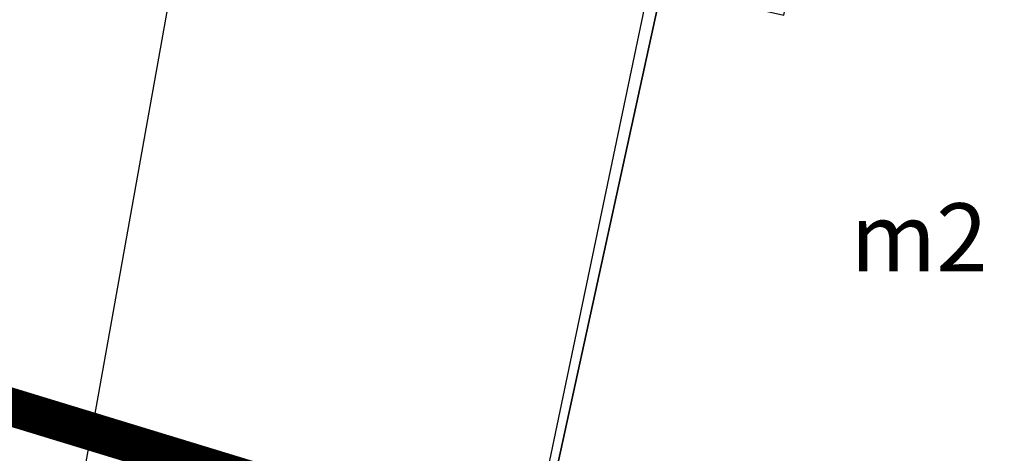
# Model space of a CAD drawing. Extents: x 4604923 to 4605480, y 5494334 to 5494734.
# Drawn here: x 4605328 to 4605346, y 5494599 to 5494606 of the extents above; entities that cross this region are included whole.
import ezdxf

# ---------------------------------------------------------------- set-up
doc = ezdxf.new("R2010")
doc.units = 0
doc.header["$MEASUREMENT"] = 0
for name, pattern in [('4001', [0]), ('4216', [0]), ('ACAD_ISO03W100', [30, 12, -18]), ('DASHED', [19.05, 12.7, -6.35])]:
    doc.linetypes.add(name, pattern=pattern)
for name, color, linetype in [('BUDYNKI', 1, 'CONTINUOUS'), ('M_A_zakres decyzji', 252, 'DASHED'), ('M_BUDYNKI', 1, 'CONTINUOUS'), ('M_EWIDENCJA', 7, 'CONTINUOUS')]:
    doc.layers.add(name, color=color, linetype=linetype)
doc.layers.add('D_krawężnik H0', color=170, linetype='ACAD_ISO03W100', lineweight=40)

msp = doc.modelspace()

# ---------------------------------------------------------------- linework, layer by layer
at = {"layer": 'BUDYNKI', "linetype": '4001'}
for points in [[(4605349.893, 5494593.185), (4605349.79, 5494592.882), (4605348.696, 5494593.12), (4605348.736, 5494593.391), (4605346.966, 5494593.804), (4605346.869, 5494593.502), (4605345.831, 5494593.75), (4605345.91, 5494594.03), (4605337.239, 5494596.185), (4605339.62, 5494607.073), (4605341.864, 5494606.563), (4605345.13, 5494622.276), (4605342.63, 5494622.837), (4605342.746, 5494623.638)], [(4605323.327, 5494612.999), (4605340.136, 5494609.438), (4605339.62, 5494607.073), (4605337.239, 5494596.185)]]:
    msp.add_lwpolyline(points, dxfattribs=at)
at = {"layer": 'D_krawężnik H0', "ltscale": 0.02}
for radius in [546.3, 546.5]:
    msp.add_arc((4605470.83111, 5495119.65083), radius, 252.441481, 261.0974809, dxfattribs=at)
at = {"layer": 'M_A_zakres decyzji', "color": 7, "ltscale": 0.2, "const_width": 0.7}
msp.add_lwpolyline([(4605378.51133, 5494631.76966), (4605370.20061, 5494593.53132), (4605366.41667, 5494590.44791), (4605334.90781, 5494597.14804), (4605294.50978, 5494609.46417), (4605295.41642, 5494614.04421), (4605293.11253, 5494614.96561), (4605291.96142, 5494615.47152), (4605290.03692, 5494616.29362), (4605289.31894, 5494616.64886)], dxfattribs=at)
at = {"layer": 'M_BUDYNKI', "linetype": '4001'}
for points in [[(4605349.893, 5494593.185), (4605349.79, 5494592.882), (4605348.696, 5494593.12), (4605348.736, 5494593.391), (4605346.966, 5494593.804), (4605346.869, 5494593.502), (4605345.831, 5494593.75), (4605345.91, 5494594.03), (4605337.239, 5494596.185), (4605339.62, 5494607.073), (4605341.864, 5494606.563), (4605345.13, 5494622.276), (4605342.63, 5494622.837), (4605342.746, 5494623.638)], [(4605323.327, 5494612.999), (4605340.136, 5494609.438), (4605339.62, 5494607.073), (4605337.239, 5494596.185)]]:
    msp.add_lwpolyline(points, dxfattribs=at)
at = {"layer": 'M_EWIDENCJA', "linetype": '4216'}
for points in [[(4605333.23, 5494621.79), (4605329.09, 5494598.73)], [(4605337.04, 5494595.89), (4605339.42, 5494607.25)], [(4605320.67, 5494601.11), (4605329.09, 5494598.73)], [(4605328.21, 5494593.83), (4605329.09, 5494598.73)]]:
    msp.add_lwpolyline(points, dxfattribs=at)

# ---------------------------------------------------------------- texts
at = {"layer": 'M_BUDYNKI', "oblique": 15}
msp.add_text('m2', height=1.25, dxfattribs=at).set_placement((4605343.091, 5494601.857))

doc.saveas('drawing.dxf')
